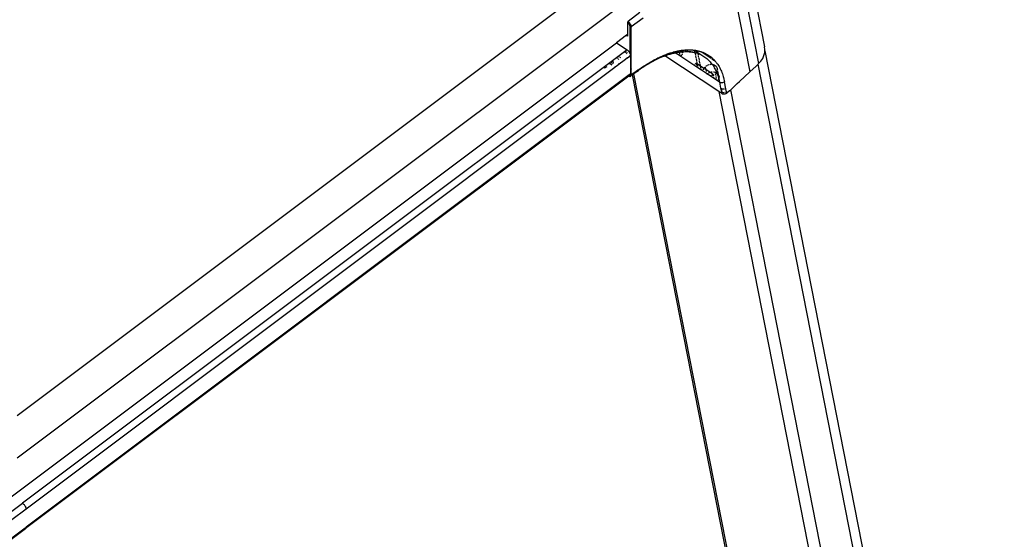
# Model space of a CAD drawing. Extents: x -7592 to 8035, y -5369 to 5428.
# Drawn here: x -3171 to -2761, y 2914 to 3131 of the extents above; entities that cross this region are included whole.
import ezdxf

# ---------------------------------------------------------------- set-up
doc = ezdxf.new("R2010")
doc.units = 0
doc.layers.get('0').update_dxf_attribs({"linetype": 'CONTINUOUS'})

msp = doc.modelspace()

# ---------------------------------------------------------------- linework, layer by layer
for p, q in [((-3172, 2965.81), (-2760.51, 3274.57)), ((-2871.16, 3173.87), (-2860.51, 3119.6)), ((-2878.29, 3168.51), (-2866.62, 3109.04)), ((-2874.47, 3171.38), (-2862.92, 3112.53)), ((-3172, 2948.13), (-2900.54, 3151.82)), ((-2912.38, 3133.91), (-2917.33, 3130.1)), ((-2916.03, 3127.97), (-2911.03, 3131.62)), ((-2917.53, 3129.8), (-2917.54, 3129.74)), ((-2917.54, 3129.74), (-2917.46, 3129.68)), ((-2917.54, 3129.74), (-2917.54, 3124.75)), ((-2917.54, 3129.74), (-2917.46, 3129.71)), ((-2917.51, 3129.86), (-2917.53, 3129.8)), ((-2917.53, 3129.8), (-2917.46, 3129.71)), ((-2917.53, 3129.8), (-2917.46, 3129.68)), ((-2917.48, 3129.93), (-2917.51, 3129.86)), ((-2917.51, 3129.86), (-2917.46, 3129.71)), ((-2917.43, 3129.99), (-2917.48, 3129.93)), ((-2917.48, 3129.93), (-2917.26, 3129.99)), ((-2917.46, 3129.71), (-2917.36, 3129.63)), ((-2917.46, 3129.71), (-2917.39, 3129.61)), ((-2917.46, 3129.71), (-2917.46, 3129.68)), ((-2917.46, 3129.68), (-2917.39, 3129.61)), ((-2917.39, 3130.05), (-2917.43, 3129.99)), ((-2917.43, 3129.99), (-2917.26, 3129.99)), ((-2917.33, 3130.1), (-2917.39, 3130.05)), ((-2917.26, 3129.99), (-2917.39, 3130.05)), ((-2917.25, 3130.03), (-2917.39, 3130.05)), ((-2917.36, 3129.63), (-2917.39, 3129.61)), ((-2917.39, 3129.61), (-2917.32, 3129.55)), ((-2917.36, 3129.63), (-2917.32, 3129.55)), ((-2917.32, 3129.55), (-2917.36, 3129.63)), ((-2917.36, 3129.63), (-2917.25, 3129.48)), ((-2917.25, 3130.03), (-2917.33, 3130.1)), ((-2917.32, 3129.55), (-2917.25, 3129.48)), ((-2917.32, 3129.55), (-2917.24, 3129.51)), ((-2917.25, 3130.03), (-2917.26, 3129.99)), ((-2917.16, 3129.96), (-2917.26, 3129.99)), ((-2917.16, 3129.96), (-2917.26, 3129.99)), ((-2917.16, 3129.96), (-2917.25, 3130.03)), ((-2917.24, 3129.51), (-2917.25, 3129.48)), ((-2917.25, 3129.48), (-2917.22, 3129.44)), ((-2917.24, 3129.51), (-2917.22, 3129.44)), ((-2917.22, 3129.44), (-2917.24, 3129.51)), ((-2917.22, 3129.44), (-2917.18, 3129.41)), ((-2917.22, 3129.44), (-2917.13, 3129.38)), ((-2917.18, 3129.41), (-2917.13, 3129.38)), ((-2917.13, 3129.38), (-2917.18, 3129.41)), ((-2917.15, 3129.89), (-2917.16, 3129.96)), ((-2917.16, 3129.96), (-2917.15, 3129.89)), ((-2917.07, 3129.88), (-2917.15, 3129.89)), ((-2917.07, 3129.88), (-2917.15, 3129.89)), ((-2917.13, 3129.38), (-2917.12, 3129.33)), ((-2917.12, 3129.33), (-2917.13, 3129.38)), ((-2917.13, 3129.38), (-2917.05, 3129.25)), ((-2917.12, 3129.33), (-2917.05, 3129.25)), ((-2916.99, 3129.79), (-2917.07, 3129.88)), ((-2917.01, 3129.76), (-2917.07, 3129.88)), ((-2917.07, 3129.88), (-2917.01, 3129.76)), ((-2917.05, 3129.25), (-2917.02, 3129.21)), ((-2917.05, 3129.25), (-2917.01, 3129.25)), ((-2917.05, 3129.25), (-2917.01, 3129.25)), ((-2917.01, 3129.25), (-2917.02, 3129.21)), ((-2917.01, 3129.25), (-2917.02, 3129.21)), ((-2917.02, 3129.21), (-2916.99, 3129.17)), ((-2916.99, 3129.79), (-2917.01, 3129.76)), ((-2916.91, 3129.71), (-2917.01, 3129.76)), ((-2916.99, 3129.17), (-2917.01, 3129.25)), ((-2917.01, 3129.25), (-2916.93, 3129.09)), ((-2916.91, 3129.71), (-2916.99, 3129.79)), ((-2916.88, 3129.61), (-2916.99, 3129.79)), ((-2916.99, 3129.17), (-2916.93, 3129.09)), ((-2916.93, 3129.09), (-2916.87, 3129.01)), ((-2916.93, 3129.09), (-2916.89, 3129.09)), ((-2916.89, 3129.09), (-2916.93, 3129.09)), ((-2916.88, 3129.61), (-2916.91, 3129.71)), ((-2916.91, 3129.71), (-2916.88, 3129.61)), ((-2916.89, 3129.09), (-2916.87, 3129.01)), ((-2916.87, 3129.01), (-2916.89, 3129.09)), ((-2916.89, 3129.09), (-2916.82, 3128.92)), ((-2916.83, 3129.62), (-2916.88, 3129.61)), ((-2916.83, 3129.62), (-2916.88, 3129.61)), ((-2916.75, 3129.52), (-2916.88, 3129.61)), ((-2916.87, 3129.01), (-2916.82, 3128.92)), ((-2916.75, 3129.52), (-2916.83, 3129.62)), ((-2916.82, 3128.92), (-2916.77, 3128.83)), ((-2916.82, 3128.92), (-2916.78, 3128.92)), ((-2916.78, 3128.92), (-2916.82, 3128.92)), ((-2916.82, 3128.92), (-2916.72, 3128.85)), ((-2916.59, 3128.9), (-2916.78, 3128.92)), ((-2916.72, 3128.85), (-2916.78, 3128.92)), ((-2916.66, 3128.87), (-2916.78, 3128.92)), ((-2916.77, 3128.83), (-2916.72, 3128.85)), ((-2916.74, 3128.79), (-2916.77, 3128.83)), ((-2916.75, 3129.46), (-2916.75, 3129.52)), ((-2916.75, 3129.52), (-2916.75, 3129.46)), ((-2916.67, 3129.43), (-2916.75, 3129.46)), ((-2916.67, 3129.43), (-2916.75, 3129.46)), ((-2916.74, 3128.79), (-2916.72, 3128.85)), ((-2916.72, 3128.75), (-2916.74, 3128.79)), ((-2916.74, 3128.79), (-2916.69, 3128.75)), ((-2916.72, 3128.85), (-2916.66, 3128.87)), ((-2916.72, 3128.85), (-2916.69, 3128.75)), ((-2916.69, 3128.7), (-2916.72, 3128.75)), ((-2916.69, 3128.75), (-2916.72, 3128.75)), ((-2916.59, 3128.9), (-2916.69, 3128.75)), ((-2916.66, 3128.87), (-2916.69, 3128.75)), ((-2916.69, 3128.75), (-2916.69, 3128.7)), ((-2916.69, 3128.7), (-2916.69, 3128.75)), ((-2916.67, 3128.66), (-2916.69, 3128.7)), ((-2916.69, 3128.7), (-2916.64, 3128.65)), ((-2916.69, 3128.7), (-2916.64, 3128.65)), ((-2916.6, 3129.33), (-2916.67, 3129.43)), ((-2916.67, 3129.43), (-2916.61, 3129.27)), ((-2916.65, 3128.61), (-2916.67, 3128.66)), ((-2916.64, 3128.65), (-2916.67, 3128.66)), ((-2916.66, 3128.87), (-2916.59, 3128.9)), ((-2916.64, 3128.65), (-2916.65, 3128.61)), ((-2916.65, 3128.61), (-2916.64, 3128.65)), ((-2916.63, 3128.57), (-2916.65, 3128.61)), ((-2916.64, 3128.65), (-2916.63, 3128.57)), ((-2916.61, 3128.52), (-2916.63, 3128.57)), ((-2916.63, 3128.57), (-2916.57, 3128.5)), ((-2916.61, 3129.27), (-2916.6, 3129.33)), ((-2916.6, 3129.33), (-2916.61, 3129.27)), ((-2916.53, 3129.23), (-2916.61, 3129.27)), ((-2916.53, 3129.23), (-2916.61, 3129.27)), ((-2916.59, 3128.48), (-2916.61, 3128.52)), ((-2916.61, 3128.52), (-2916.57, 3128.5)), ((-2916.57, 3128.5), (-2916.61, 3128.52)), ((-2916.59, 3128.9), (-2916.49, 3129.08)), ((-2916.59, 3128.9), (-2916.52, 3128.94)), ((-2916.59, 3128.9), (-2916.38, 3128.89)), ((-2916.59, 3128.48), (-2916.57, 3128.5)), ((-2916.58, 3128.44), (-2916.59, 3128.48)), ((-2916.57, 3128.5), (-2916.58, 3128.44)), ((-2916.58, 3128.44), (-2916.57, 3128.5)), ((-2916.56, 3128.39), (-2916.58, 3128.44)), ((-2916.57, 3128.5), (-2916.56, 3128.39)), ((-2916.55, 3128.35), (-2916.56, 3128.39)), ((-2916.56, 3128.39), (-2916.52, 3128.35)), ((-2916.56, 3128.39), (-2916.52, 3128.35)), ((-2916.53, 3128.3), (-2916.55, 3128.35)), ((-2916.52, 3128.35), (-2916.55, 3128.35)), ((-2916.46, 3129.12), (-2916.53, 3129.23)), ((-2916.53, 3129.23), (-2916.49, 3129.08)), ((-2916.52, 3128.35), (-2916.53, 3128.3)), ((-2916.53, 3128.3), (-2916.52, 3128.35)), ((-2916.51, 3128.22), (-2916.53, 3128.3)), ((-2916.52, 3128.94), (-2916.49, 3129.08)), ((-2916.52, 3128.94), (-2916.46, 3128.98)), ((-2916.52, 3128.94), (-2916.38, 3128.89)), ((-2916.52, 3128.35), (-2916.51, 3128.22)), ((-2916.49, 3128.17), (-2916.51, 3128.22)), ((-2916.51, 3128.22), (-2916.47, 3128.21)), ((-2916.47, 3128.21), (-2916.51, 3128.22)), ((-2916.49, 3129.08), (-2916.46, 3129.12)), ((-2916.46, 3129.12), (-2916.49, 3129.08)), ((-2916.4, 3129.02), (-2916.49, 3129.08)), ((-2916.46, 3128.98), (-2916.49, 3129.08)), ((-2916.47, 3128.21), (-2916.49, 3128.17)), ((-2916.49, 3128.17), (-2916.47, 3128.21)), ((-2916.49, 3128.13), (-2916.47, 3128.21)), ((-2916.49, 3128.13), (-2916.49, 3128.17)), ((-2916.48, 3128.09), (-2916.49, 3128.13)), ((-2916.47, 3128.21), (-2916.48, 3128.09)), ((-2916.47, 3128.05), (-2916.48, 3128.09)), ((-2916.48, 3128.09), (-2916.43, 3128.03)), ((-2916.48, 3128.09), (-2916.43, 3128.03)), ((-2916.46, 3127.97), (-2916.47, 3128.05)), ((-2916.43, 3128.03), (-2916.47, 3128.05)), ((-2916.46, 3128.98), (-2916.46, 3129.12)), ((-2916.46, 3128.98), (-2916.4, 3129.02)), ((-2916.38, 3128.89), (-2916.46, 3128.98)), ((-2916.35, 3128.93), (-2916.46, 3128.98)), ((-2916.43, 3128.03), (-2916.46, 3127.97)), ((-2916.46, 3127.97), (-2916.43, 3128.03)), ((-2916.45, 3127.93), (-2916.46, 3127.97)), ((-2916.43, 3128.03), (-2916.45, 3127.93)), ((-2916.45, 3127.89), (-2916.45, 3127.93)), ((-2916.45, 3127.93), (-2916.41, 3127.87)), ((-2916.45, 3127.85), (-2916.45, 3127.89)), ((-2916.45, 3127.89), (-2916.41, 3127.87)), ((-2916.41, 3127.87), (-2916.45, 3127.89)), ((-2916.45, 3127.85), (-2916.41, 3127.87)), ((-2916.45, 3127.82), (-2916.45, 3127.85)), ((-2916.45, 3127.85), (-2916.41, 3127.8)), ((-2916.45, 3127.82), (-2916.41, 3127.8)), ((-2916.45, 3125.57), (-2916.45, 3127.82)), ((-2916.41, 3127.8), (-2916.41, 3127.87)), ((-2916.41, 3127.8), (-2916.41, 3127.87)), ((-2916.37, 3127.78), (-2916.41, 3127.87)), ((-2916.33, 3127.77), (-2916.41, 3127.87)), ((-2916.28, 3127.76), (-2916.41, 3127.87)), ((-2916.41, 3127.8), (-2916.37, 3127.78)), ((-2916.4, 3129.02), (-2916.35, 3128.93)), ((-2916.35, 3128.93), (-2916.38, 3128.89)), ((-2916.3, 3128.83), (-2916.38, 3128.89)), ((-2916.3, 3128.83), (-2916.38, 3128.89)), ((-2916.37, 3127.78), (-2916.33, 3127.77)), ((-2916.35, 3128.93), (-2916.3, 3128.83)), ((-2916.33, 3127.77), (-2916.28, 3127.76)), ((-2916.3, 3128.83), (-2916.32, 3128.78)), ((-2916.3, 3128.83), (-2916.32, 3128.78)), ((-2916.32, 3128.78), (-2916.26, 3128.74)), ((-2916.26, 3128.74), (-2916.32, 3128.78)), ((-2916.28, 3127.76), (-2916.24, 3127.76)), ((-2916.26, 3128.74), (-2916.21, 3128.64)), ((-2916.26, 3128.74), (-2916.24, 3128.61)), ((-2916.24, 3128.61), (-2916.21, 3128.64)), ((-2916.21, 3128.64), (-2916.24, 3128.61)), ((-2916.19, 3128.59), (-2916.24, 3128.61)), ((-2916.19, 3128.59), (-2916.24, 3128.61)), ((-2916.24, 3127.76), (-2916.19, 3127.76)), ((-2916.21, 3128.64), (-2916.19, 3128.59)), ((-2916.19, 3128.59), (-2916.17, 3128.54)), ((-2916.18, 3128.44), (-2916.19, 3128.59)), ((-2916.19, 3127.76), (-2916.06, 3127.89)), ((-2916.19, 3127.76), (-2916.14, 3127.77)), ((-2916.17, 3128.54), (-2916.18, 3128.44)), ((-2916.18, 3128.44), (-2916.15, 3128.49)), ((-2916.15, 3128.49), (-2916.18, 3128.44)), ((-2916.14, 3128.44), (-2916.18, 3128.44)), ((-2916.12, 3128.39), (-2916.18, 3128.44)), ((-2916.14, 3128.44), (-2916.18, 3128.44)), ((-2916.17, 3128.54), (-2916.15, 3128.49)), ((-2916.15, 3128.49), (-2916.14, 3128.44)), ((-2916.14, 3128.44), (-2916.12, 3128.39)), ((-2916.14, 3127.77), (-2916.06, 3127.89)), ((-2916.14, 3127.77), (-2916.1, 3127.79)), ((-2916.13, 3128.27), (-2916.12, 3128.39)), ((-2916.13, 3128.27), (-2916.11, 3128.33)), ((-2916.11, 3128.33), (-2916.13, 3128.27)), ((-2916.09, 3128.28), (-2916.13, 3128.27)), ((-2916.08, 3128.23), (-2916.13, 3128.27)), ((-2916.08, 3128.23), (-2916.13, 3128.27)), ((-2916.12, 3128.39), (-2916.11, 3128.33)), ((-2916.11, 3128.33), (-2916.09, 3128.28)), ((-2916.1, 3127.79), (-2916.06, 3127.89)), ((-2916.1, 3127.79), (-2916.06, 3127.8)), ((-2916.09, 3128.28), (-2916.08, 3128.23)), ((-2916.08, 3128.23), (-2916.07, 3128.18)), ((-2916.08, 3128.07), (-2916.08, 3128.23)), ((-2916.07, 3128.18), (-2916.08, 3128.07)), ((-2916.08, 3128.07), (-2916.06, 3128.13)), ((-2916.06, 3128.13), (-2916.08, 3128.07)), ((-2916.05, 3128.08), (-2916.08, 3128.07)), ((-2916.04, 3128.03), (-2916.08, 3128.07)), ((-2916.07, 3128.18), (-2916.06, 3128.13)), ((-2916.06, 3128.13), (-2916.05, 3128.08)), ((-2916.03, 3127.97), (-2916.06, 3127.89)), ((-2916.06, 3127.89), (-2916.03, 3127.92)), ((-2916.03, 3127.92), (-2916.06, 3127.89)), ((-2916.06, 3127.8), (-2916.06, 3127.89)), ((-2916.06, 3127.8), (-2916.06, 3127.89)), ((-2916.03, 3127.87), (-2916.06, 3127.89)), ((-2916.03, 3127.87), (-2916.06, 3127.8)), ((-2916.06, 3127.8), (-2916.03, 3127.83)), ((-2916.05, 3128.08), (-2916.04, 3128.03)), ((-2916.04, 3128.03), (-2916.03, 3127.97)), ((-2916.03, 3127.97), (-2916.03, 3127.92)), ((-2916.03, 3127.92), (-2916.03, 3127.87)), ((-2916.03, 3127.87), (-2916.03, 3127.83)), ((-2916.03, 3125.89), (-2916.03, 3127.83)), ((-2918.04, 3124.38), (-2922.18, 3121.27)), ((-2917.54, 3124.75), (-2918.04, 3124.38)), ((-2917.96, 3123.99), (-2918.04, 3124.38)), ((-2917.54, 3124.03), (-2918.04, 3124.38)), ((-2917.54, 3124.75), (-2917.54, 3124.03)), ((-2916.46, 3116.68), (-2916.45, 3124.84)), ((-2916.03, 3125.89), (-2916.45, 3125.57)), ((-2916.45, 3125.45), (-2916.45, 3125.57)), ((-2916.03, 3125.17), (-2916.45, 3125.45)), ((-2916.45, 3124.84), (-2916.45, 3125.45)), ((-2916.45, 3124.84), (-2916.03, 3125.17)), ((-2916.04, 3114.19), (-2916.03, 3125.17)), ((-2916.03, 3125.17), (-2916.03, 3125.89)), ((-3462.16, 2716.09), (-2922.18, 3121.27)), ((-2922.18, 3121.27), (-2917.76, 3118.32)), ((-2860.33, 3118.39), (-2860.51, 3119.6)), ((-2917.76, 3118.32), (-3169.79, 2929.21)), ((-2921.67, 3114.68), (-2921.93, 3114.85)), ((-2920.91, 3115.26), (-2921.16, 3115.43)), ((-2920.36, 3114.89), (-2920.63, 3115.08)), ((-2918.95, 3113.95), (-2917.69, 3114.9)), ((-2918.67, 3117.3), (-2918.41, 3117.13)), ((-2918.11, 3117.35), (-2918.37, 3117.53)), ((-2918.14, 3116.95), (-2917.86, 3116.76)), ((-2917.56, 3116.99), (-2917.84, 3117.17)), ((-2917.76, 3118.32), (-2917.53, 3118.15)), ((-2917.69, 3115.15), (-2917.69, 3114.9)), ((-2917.69, 3114.9), (-2917.54, 3115.01)), ((-2917.54, 3115.01), (-2916.46, 3115.82)), ((-2917.54, 3115.01), (-2917.54, 3115.26)), ((-2917.53, 3118.15), (-2917.31, 3117.95)), ((-2917.1, 3117.73), (-2917.31, 3117.95)), ((-2917.1, 3117.73), (-2916.91, 3117.48)), ((-2916.73, 3117.22), (-2916.91, 3117.48)), ((-2916.58, 3116.95), (-2916.73, 3117.22)), ((-2916.46, 3116.68), (-2916.58, 3116.95)), ((-2916.46, 3116.68), (-2916.38, 3116.42)), ((-2916.46, 3115.82), (-2916.46, 3116.07)), ((-2916.46, 3115.82), (-2916.38, 3115.89)), ((-2916.38, 3115.89), (-2916.42, 3116.1)), ((-2916.38, 3116.42), (-2916.32, 3116.17)), ((-2916.38, 3115.89), (-2916.31, 3115.94)), ((-2916.32, 3116.17), (-2916.31, 3115.94)), ((-2916.31, 3115.94), (-2916.31, 3115.53)), ((-2916.04, 3114.19), (-2916.31, 3115.53)), ((-2916.31, 3115.53), (-2916.31, 3111.51)), ((-2905.32, 3114.67), (-2904.87, 3114.89)), ((-2904.87, 3114.89), (-2904.43, 3115.1)), ((-2904.43, 3115.1), (-2903.99, 3115.31)), ((-2903.42, 3115.2), (-2904.3, 3114.81)), ((-2903.99, 3115.31), (-2903.55, 3115.5)), ((-2903.55, 3115.5), (-2903.11, 3115.7)), ((-2902.53, 3115.57), (-2903.42, 3115.2)), ((-2903.11, 3115.7), (-2902.68, 3115.88)), ((-2902.68, 3115.88), (-2902.31, 3116.03)), ((-2902.31, 3115.68), (-2902.53, 3115.57)), ((-2902.31, 3116.03), (-2902.25, 3116.06)), ((-2901.97, 3115.8), (-2902.31, 3116.03)), ((-2902.31, 3115.68), (-2901.97, 3115.8)), ((-2902.25, 3116.06), (-2901.82, 3116.23)), ((-2901.97, 3115.8), (-2901.78, 3115.87)), ((-2879.51, 3100.84), (-2901.97, 3115.8)), ((-2901.82, 3116.23), (-2901.4, 3116.39)), ((-2901.78, 3115.87), (-2901.65, 3115.92)), ((-2901.65, 3115.92), (-2901.45, 3115.99)), ((-2901.45, 3115.99), (-2900.59, 3116.27)), ((-2901.4, 3116.39), (-2901.32, 3116.4)), ((-2901.32, 3116.4), (-2900.98, 3116.55)), ((-2900.98, 3116.55), (-2900.56, 3116.7)), ((-2900.98, 3116.55), (-2900.68, 3116.6)), ((-2900.68, 3116.6), (-2900.05, 3116.78)), ((-2900.59, 3116.27), (-2899.74, 3116.53)), ((-2900.56, 3116.7), (-2900.14, 3116.84)), ((-2900.14, 3116.84), (-2899.73, 3116.97)), ((-2900.05, 3116.78), (-2899.42, 3116.95)), ((-2899.74, 3116.53), (-2898.9, 3116.76)), ((-2899.73, 3116.97), (-2899.32, 3117.1)), ((-2899.42, 3116.95), (-2898.8, 3117.1)), ((-2899.32, 3117.1), (-2898.91, 3117.22)), ((-2898.91, 3117.22), (-2898.51, 3117.34)), ((-2898.9, 3116.76), (-2898.07, 3116.96)), ((-2898.8, 3117.1), (-2898.18, 3117.23)), ((-2898.51, 3117.34), (-2898.19, 3117.43)), ((-2898.19, 3117.43), (-2898.11, 3117.45)), ((-2897.97, 3117.28), (-2898.19, 3117.43)), ((-2898.18, 3117.23), (-2897.97, 3117.28)), ((-2898.11, 3117.45), (-2897.72, 3117.55)), ((-2898.07, 3116.96), (-2897.63, 3117.05)), ((-2897.97, 3117.28), (-2897.58, 3117.35)), ((-2897.72, 3117.11), (-2897.97, 3117.28)), ((-2897.72, 3117.55), (-2897.32, 3117.64)), ((-2897.63, 3117.05), (-2897.7, 3117.1)), ((-2897.63, 3117.05), (-2897.26, 3117.13)), ((-2895.53, 3115.65), (-2897.63, 3117.05)), ((-2897.58, 3117.35), (-2896.97, 3117.45)), ((-2897.32, 3117.64), (-2896.93, 3117.73)), ((-2897.26, 3117.13), (-2896.45, 3117.27)), ((-2896.97, 3117.45), (-2896.42, 3117.53)), ((-2896.93, 3117.73), (-2896.55, 3117.81)), ((-2896.55, 3117.81), (-2896.16, 3117.89)), ((-2896.45, 3117.27), (-2895.86, 3117.35)), ((-2896.16, 3117.89), (-2895.98, 3117.92)), ((-2895.98, 3117.92), (-2895.78, 3117.96)), ((-2895.94, 3117.71), (-2895.98, 3117.92)), ((-2895.86, 3117.35), (-2895.66, 3117.38)), ((-2895.7, 3116.53), (-2895.86, 3117.35)), ((-2895.79, 3117.61), (-2895.21, 3117.66)), ((-2895.78, 3117.96), (-2895.41, 3118.02)), ((-2895.66, 3117.38), (-2894.87, 3117.46)), ((-2895.53, 3115.65), (-2895.65, 3116.26)), ((-2895.39, 3115.56), (-2895.53, 3115.65)), ((-2895.41, 3118.02), (-2895.04, 3118.08)), ((-2895.2, 3115.76), (-2895.39, 3115.56)), ((-2889.89, 3111.89), (-2895.39, 3115.56)), ((-2895.21, 3117.66), (-2894.79, 3117.68)), ((-2895.11, 3115.9), (-2895.2, 3115.76)), ((-2895.04, 3118.08), (-2894.97, 3118.08)), ((-2894.97, 3116.1), (-2895, 3116.06)), ((-2894.97, 3118.08), (-2894.85, 3118.1)), ((-2894.97, 3118.08), (-2894.88, 3117.92)), ((-2894.81, 3116.46), (-2894.97, 3116.1)), ((-2894.88, 3117.92), (-2894.79, 3117.68)), ((-2894.87, 3117.46), (-2894.1, 3117.51)), ((-2894.85, 3118.1), (-2894.67, 3118.13)), ((-2894.79, 3117.68), (-2894.85, 3118.1)), ((-2894.77, 3116.62), (-2894.81, 3116.46)), ((-2894.79, 3117.68), (-2894.64, 3117.7)), ((-2894.72, 3117.39), (-2894.7, 3117.21)), ((-2894.7, 3117.21), (-2894.72, 3116.84)), ((-2894.67, 3118.13), (-2894.3, 3118.17)), ((-2894.64, 3117.7), (-2894.15, 3117.72)), ((-2894.3, 3118.17), (-2893.94, 3118.21)), ((-2894.1, 3117.51), (-2893.35, 3117.54)), ((-2893.94, 3118.21), (-2893.58, 3118.24)), ((-2893.63, 3117.72), (-2893.51, 3117.72)), ((-2893.58, 3118.24), (-2893.23, 3118.26)), ((-2893.51, 3117.72), (-2893.06, 3117.71)), ((-2893.35, 3117.54), (-2892.6, 3117.53)), ((-2893.23, 3118.26), (-2892.88, 3118.28)), ((-2892.88, 3118.28), (-2892.53, 3118.29)), ((-2892.86, 3117.7), (-2892.41, 3117.68)), ((-2892.6, 3117.53), (-2891.88, 3117.49)), ((-2892.53, 3118.29), (-2892.19, 3118.3)), ((-2892.41, 3117.68), (-2891.88, 3117.63)), ((-2892.19, 3118.3), (-2891.85, 3118.3)), ((-2891.88, 3117.63), (-2891.35, 3117.57)), ((-2891.88, 3117.49), (-2891.16, 3117.43)), ((-2891.85, 3118.3), (-2891.51, 3118.29)), ((-2891.51, 3118.29), (-2891.18, 3118.28)), ((-2891.35, 3117.57), (-2890.93, 3117.5)), ((-2891.18, 3118.28), (-2890.85, 3118.27)), ((-2891.16, 3117.43), (-2890.46, 3117.33)), ((-2890.85, 3118.27), (-2890.53, 3118.24)), ((-2890.75, 3117.47), (-2890.32, 3117.39)), ((-2890.53, 3118.24), (-2890.21, 3118.21)), ((-2890.46, 3117.33), (-2889.78, 3117.21)), ((-2890.32, 3117.39), (-2889.82, 3117.28)), ((-2890.21, 3118.21), (-2889.89, 3118.18)), ((-2889.89, 3118.18), (-2889.68, 3118.15)), ((-2889.82, 3117.28), (-2889.49, 3117.2)), ((-2889.78, 3117.21), (-2889.48, 3117.14)), ((-2889.68, 3118.15), (-2889.63, 3117.87)), ((-2889.68, 3118.15), (-2889.64, 3118.15)), ((-2889.64, 3118.15), (-2889.58, 3118.14)), ((-2889.6, 3117.75), (-2889.49, 3117.2)), ((-2889.58, 3118.14), (-2889.27, 3118.1)), ((-2889.58, 3118.14), (-2888.86, 3117.63)), ((-2889.49, 3117.2), (-2889.33, 3117.15)), ((-2889.49, 3117.2), (-2889.48, 3117.14)), ((-2889.48, 3117.14), (-2889.44, 3116.91)), ((-2889.48, 3117.14), (-2889.11, 3117.05)), ((-2889.4, 3116.69), (-2889.27, 3116.04)), ((-2889.33, 3117.15), (-2889.11, 3117.05)), ((-2889.27, 3118.1), (-2888.96, 3118.04)), ((-2889.21, 3115.77), (-2889.06, 3114.98)), ((-2889.11, 3117.05), (-2888.84, 3117.01)), ((-2888.96, 3118.04), (-2888.66, 3117.99)), ((-2888.84, 3117.01), (-2888.45, 3116.87)), ((-2888.8, 3117.59), (-2888.22, 3117.2)), ((-2888.66, 3117.99), (-2888.36, 3117.93)), ((-2888.45, 3116.87), (-2888.37, 3116.85)), ((-2888.37, 3116.85), (-2888.27, 3116.81)), ((-2888.25, 3117.34), (-2888.36, 3117.93)), ((-2888.36, 3117.93), (-2888.07, 3117.86)), ((-2888.27, 3116.81), (-2888.13, 3116.77)), ((-2888.22, 3117.2), (-2888.24, 3117.31)), ((-2888.16, 3116.9), (-2888.22, 3117.2)), ((-2888.22, 3117.2), (-2886.57, 3116.04)), ((-2887.97, 3115.94), (-2888.13, 3116.77)), ((-2888.13, 3116.77), (-2887.91, 3116.67)), ((-2888.07, 3117.86), (-2887.78, 3117.79)), ((-2887.8, 3115.07), (-2887.93, 3115.71)), ((-2887.91, 3116.67), (-2887.82, 3116.66)), ((-2887.82, 3116.66), (-2887.45, 3116.48)), ((-2887.78, 3117.79), (-2887.5, 3117.71)), ((-2887.5, 3117.71), (-2887.22, 3117.63)), ((-2887.45, 3116.48), (-2887.01, 3116.27)), ((-2887.22, 3117.63), (-2886.94, 3117.54)), ((-2887.01, 3116.27), (-2886.57, 3116.04)), ((-2886.94, 3117.54), (-2886.82, 3117.5)), ((-2886.82, 3117.5), (-2886.69, 3117.41)), ((-2886.82, 3117.5), (-2886.66, 3117.45)), ((-2886.66, 3117.45), (-2886.39, 3117.35)), ((-2886.57, 3116.04), (-2886.15, 3115.8)), ((-2886.49, 3117.28), (-2882.73, 3114.77)), ((-2886.39, 3117.35), (-2886.13, 3117.25)), ((-2886.15, 3115.8), (-2885.74, 3115.54)), ((-2886.13, 3117.25), (-2885.87, 3117.14)), ((-2885.87, 3117.14), (-2885.61, 3117.03)), ((-2885.74, 3115.54), (-2885.33, 3115.27)), ((-2885.61, 3117.03), (-2885.35, 3116.91)), ((-2885.35, 3116.91), (-2885.1, 3116.79)), ((-2885.33, 3115.27), (-2884.94, 3114.98)), ((-2885.1, 3116.79), (-2884.86, 3116.67)), ((-2884.94, 3114.98), (-2884.56, 3114.68)), ((-2884.86, 3116.67), (-2884.61, 3116.54)), ((-2884.61, 3116.54), (-2884.38, 3116.4)), ((-2884.38, 3116.4), (-2884.14, 3116.26)), ((-2884.14, 3116.26), (-2883.91, 3116.12)), ((-2883.91, 3116.12), (-2883.68, 3115.97)), ((-2883.68, 3115.97), (-2883.46, 3115.82)), ((-2883.46, 3115.82), (-2883.24, 3115.66)), ((-2883.24, 3115.66), (-2883.03, 3115.5)), ((-2883.03, 3115.5), (-2882.82, 3115.34)), ((-2882.82, 3115.34), (-2882.61, 3115.17)), ((-2882.61, 3115.17), (-2882.4, 3115)), ((-2882.4, 3115), (-2882.2, 3114.82)), ((-2861.21, 3114.71), (-2860.68, 3115.91)), ((-2860.68, 3115.91), (-2860.38, 3117.15)), ((-2860.38, 3117.15), (-2860.35, 3117.89)), ((-2860.35, 3117.89), (-2860.33, 3118.39)), ((-2860.35, 3117.89), (-2790.74, 2763.09)), ((-3168.25, 2926.89), (-2922.79, 3111.07)), ((-2927.24, 3110.87), (-2927.01, 3110.71)), ((-2927.01, 3110.71), (-2926.08, 3111.37)), ((-2927.01, 3110.71), (-2927.01, 3111.04)), ((-2924.75, 3112.37), (-2925, 3112.55)), ((-2924.96, 3112.58), (-2924.7, 3112.41)), ((-2924.65, 3112.45), (-2924.91, 3112.62)), ((-2924.2, 3112.01), (-2924.47, 3112.19)), ((-2924.43, 3112.23), (-2924.15, 3112.05)), ((-2924.1, 3112.08), (-2924.38, 3112.27)), ((-2924.35, 3113.04), (-2924.09, 3112.87)), ((-2923.8, 3113.08), (-2924.06, 3113.26)), ((-2923.82, 3112.69), (-2923.54, 3112.5)), ((-2923.73, 3113.5), (-2923.73, 3113.14)), ((-2923.25, 3112.72), (-2923.53, 3112.9)), ((-2922.79, 3111.07), (-2922.96, 3111.19)), ((-2922.92, 3111.22), (-2922.74, 3111.11)), ((-2922.69, 3111.14), (-2922.87, 3111.26)), ((-2922.79, 3111.07), (-2922.74, 3111.11)), ((-2922.74, 3111.11), (-2922.69, 3111.14)), ((-2922.69, 3111.14), (-2922.13, 3111.56)), ((-2922.31, 3111.68), (-2922.13, 3111.56)), ((-2922.13, 3111.56), (-2921.85, 3111.78)), ((-2921.85, 3111.78), (-2922.02, 3111.9)), ((-2921.85, 3111.78), (-2920.97, 3112.44)), ((-2921.13, 3114.31), (-2921.4, 3114.5)), ((-2920.97, 3112.44), (-2918.95, 3113.95)), ((-2920.97, 3112.44), (-2920.97, 3112.68)), ((-2918.95, 3113.95), (-2919.12, 3114.07)), ((-2916.31, 3111.51), (-2916.14, 3110.68)), ((-2916.31, 3111.51), (-2916.31, 3110.79)), ((-2916.31, 3110.79), (-2916.14, 3110.68)), ((-2916.31, 3110.79), (-2916.31, 3108.3)), ((-2916.05, 3110.62), (-2916.04, 3114.19)), ((-2912.28, 3110.5), (-2911.8, 3110.83)), ((-2911.19, 3110.92), (-2912.08, 3110.32)), ((-2911.8, 3110.83), (-2911.33, 3111.15)), ((-2911.33, 3111.15), (-2910.85, 3111.46)), ((-2910.36, 3111.47), (-2911.19, 3110.92)), ((-2910.85, 3111.46), (-2910.38, 3111.77)), ((-2910.38, 3111.77), (-2909.91, 3112.07)), ((-2909.52, 3111.99), (-2910.36, 3111.47)), ((-2909.91, 3112.07), (-2909.44, 3112.36)), ((-2908.68, 3112.49), (-2909.52, 3111.99)), ((-2909.44, 3112.36), (-2908.98, 3112.65)), ((-2908.98, 3112.65), (-2908.51, 3112.93)), ((-2907.81, 3113), (-2908.68, 3112.49)), ((-2908.51, 3112.93), (-2908.05, 3113.2)), ((-2908.05, 3113.2), (-2907.59, 3113.46)), ((-2906.94, 3113.48), (-2907.81, 3113)), ((-2907.59, 3113.46), (-2907.13, 3113.72)), ((-2907.13, 3113.72), (-2906.67, 3113.96)), ((-2906.07, 3113.94), (-2906.94, 3113.48)), ((-2906.67, 3113.96), (-2906.22, 3114.21)), ((-2906.22, 3114.21), (-2905.77, 3114.44)), ((-2905.18, 3114.39), (-2906.07, 3113.94)), ((-2905.77, 3114.44), (-2905.32, 3114.67)), ((-2904.3, 3114.81), (-2905.18, 3114.39)), ((-2889.59, 3112.17), (-2889.89, 3111.89)), ((-2888.64, 3111.06), (-2889.89, 3111.89)), ((-2888.97, 3112.75), (-2889.41, 3112.33)), ((-2889, 3114.67), (-2888.82, 3113.75)), ((-2888.97, 3112.75), (-2888.81, 3111.93)), ((-2888.57, 3112.49), (-2888.97, 3112.75)), ((-2888.75, 3113.41), (-2888.64, 3112.86)), ((-2888.74, 3111.6), (-2888.64, 3111.06)), ((-2888.24, 3110.79), (-2888.64, 3111.06)), ((-2888.57, 3112.49), (-2888.41, 3111.67)), ((-2887.1, 3111.51), (-2888.57, 3112.49)), ((-2888.34, 3111.33), (-2888.24, 3110.79)), ((-2886.77, 3109.81), (-2888.24, 3110.79)), ((-2887.59, 3114.01), (-2887.74, 3114.79)), ((-2887.35, 3112.79), (-2887.53, 3113.69)), ((-2887.18, 3111.89), (-2887.28, 3112.43)), ((-2886.94, 3110.69), (-2887.1, 3111.51)), ((-2885.69, 3110.55), (-2887.1, 3111.51)), ((-2885.52, 3110.81), (-2885.46, 3110.89)), ((-2885.46, 3110.89), (-2885.27, 3111.09)), ((-2885.13, 3111), (-2885.03, 3110.48)), ((-2884.83, 3111.48), (-2885.07, 3111.29)), ((-2884.51, 3111.68), (-2884.83, 3111.48)), ((-2884.56, 3114.68), (-2884.19, 3114.36)), ((-2884.01, 3111.91), (-2884.24, 3111.81)), ((-2884.19, 3114.36), (-2883.82, 3114.02)), ((-2883.6, 3112.03), (-2884.01, 3111.91)), ((-2883.82, 3114.02), (-2883.48, 3113.67)), ((-2883.48, 3113.67), (-2883.14, 3113.31)), ((-2883.1, 3112.12), (-2883.27, 3112.09)), ((-2883.14, 3113.31), (-2882.82, 3112.93)), ((-2882.63, 3112.13), (-2883.1, 3112.12)), ((-2882.82, 3112.93), (-2882.5, 3112.53)), ((-2882.54, 3112.13), (-2882.63, 3112.13)), ((-2882.5, 3112.53), (-2882.2, 3112.12)), ((-2882.44, 3114.58), (-2881.33, 3113.84)), ((-2882.2, 3114.82), (-2882.01, 3114.64)), ((-2882.2, 3112.12), (-2882.17, 3112.1)), ((-2881.73, 3112), (-2882.17, 3112.1)), ((-2882.17, 3112.1), (-2881.92, 3111.71)), ((-2882.01, 3114.64), (-2881.82, 3114.45)), ((-2881.92, 3111.71), (-2881.64, 3111.28)), ((-2881.82, 3114.45), (-2881.63, 3114.27)), ((-2881.67, 3111.97), (-2881.73, 3112)), ((-2881.64, 3111.28), (-2881.38, 3110.84)), ((-2881.63, 3114.27), (-2881.44, 3114.08)), ((-2881.33, 3111.84), (-2881.57, 3111.94)), ((-2881.44, 3114.08), (-2881.35, 3113.98)), ((-2881.38, 3110.84), (-2881.13, 3110.38)), ((-2881.35, 3113.98), (-2881.33, 3113.84)), ((-2881.35, 3113.98), (-2881.26, 3113.88)), ((-2881.33, 3113.84), (-2881.12, 3113.73)), ((-2880.96, 3111.64), (-2881.33, 3111.84)), ((-2881.26, 3113.88), (-2881.12, 3113.73)), ((-2881.12, 3113.73), (-2881.09, 3113.68)), ((-2881.09, 3113.68), (-2880.91, 3113.48)), ((-2880.64, 3111.39), (-2880.96, 3111.64)), ((-2880.91, 3113.48), (-2880.74, 3113.28)), ((-2880.74, 3113.28), (-2880.58, 3113.07)), ((-2880.38, 3111.1), (-2880.64, 3111.39)), ((-2880.58, 3113.07), (-2880.42, 3112.86)), ((-2880.42, 3112.86), (-2880.26, 3112.64)), ((-2880.19, 3110.77), (-2880.38, 3111.1)), ((-2880.26, 3112.64), (-2880.1, 3112.42)), ((-2880.06, 3110.42), (-2880.19, 3110.77)), ((-2880.1, 3112.42), (-2879.95, 3112.2)), ((-2879.95, 3112.2), (-2879.66, 3111.75)), ((-2879.66, 3111.75), (-2879.38, 3111.29)), ((-2879.38, 3111.29), (-2879.12, 3110.81)), ((-2879.12, 3110.81), (-2878.87, 3110.33)), ((-2866.62, 3109.04), (-2863.97, 3111.54)), ((-2863.97, 3111.54), (-2863.11, 3112.31)), ((-2863.97, 3111.54), (-2863.97, 3111.51)), ((-2863.11, 3112.31), (-2862.92, 3112.53)), ((-2793.2, 2756), (-2863.11, 3112.31)), ((-2862.92, 3112.53), (-2862.14, 3113.35)), ((-2862.14, 3113.35), (-2862.07, 3113.46)), ((-2862.07, 3113.46), (-2861.97, 3113.57)), ((-2861.97, 3113.57), (-2861.21, 3114.71)), ((-2917.01, 3107.36), (-3168.42, 2918.71)), ((-2917.4, 3107.48), (-3168.25, 2919.25)), ((-2917.35, 3107.51), (-2917.4, 3107.48)), ((-2917.35, 3107.49), (-2917.4, 3107.48)), ((-2917.23, 3107.61), (-2917.35, 3107.51)), ((-2917.35, 3107.51), (-2917.35, 3107.49)), ((-2917.26, 3107.46), (-2917.35, 3107.51)), ((-2917.31, 3107.42), (-2917.35, 3107.49)), ((-2917.35, 3107.49), (-2917.28, 3107.44)), ((-2917.26, 3107.46), (-2917.35, 3107.49)), ((-2917.34, 3107.46), (-2917.28, 3107.44)), ((-2917.33, 3107.44), (-2917.28, 3107.44)), ((-2917.32, 3107.43), (-2917.28, 3107.44)), ((-2917.31, 3107.42), (-2917.28, 3107.44)), ((-2917.29, 3107.41), (-2917.28, 3107.44)), ((-2917.28, 3107.44), (-2917.26, 3107.46)), ((-2917.28, 3107.44), (-2917.27, 3107.41)), ((-2917.22, 3107.41), (-2917.28, 3107.44)), ((-2917.27, 3107.41), (-2917.22, 3107.41)), ((-2917.13, 3107.36), (-2917.26, 3107.46)), ((-2917.18, 3107.42), (-2917.26, 3107.46)), ((-2917.25, 3107.41), (-2917.1, 3107.38)), ((-2916.47, 3108.17), (-2917.23, 3107.61)), ((-2917.1, 3107.57), (-2917.23, 3107.61)), ((-2917.22, 3107.41), (-2917.2, 3107.42)), ((-2917.22, 3107.41), (-2917.19, 3107.4)), ((-2917.22, 3107.41), (-2917.1, 3107.38)), ((-2917.2, 3107.42), (-2917.1, 3107.38)), ((-2917.19, 3107.4), (-2917.13, 3107.36)), ((-2917.18, 3107.42), (-2917.09, 3107.38)), ((-2917.13, 3107.36), (-2917.18, 3107.42)), ((-2917.15, 3107.42), (-2917.1, 3107.38)), ((-2917.13, 3107.36), (-2917.1, 3107.38)), ((-2917.09, 3107.38), (-2917.13, 3107.36)), ((-2916.91, 3107.56), (-2917.1, 3107.57)), ((-2917.1, 3107.38), (-2917.01, 3107.36)), ((-2917.04, 3107.37), (-2917.1, 3107.38)), ((-2917.09, 3107.38), (-2917.01, 3107.36)), ((-2917.09, 3107.38), (-2916.99, 3107.31)), ((-2916.73, 3107.59), (-2917.01, 3107.36)), ((-2917.01, 3107.36), (-2916.99, 3107.31)), ((-2916.99, 3107.31), (-2917.01, 3107.36)), ((-2916.89, 3107.3), (-2917.01, 3107.36)), ((-2916.99, 3107.31), (-2916.94, 3107.34)), ((-2916.92, 3107.29), (-2916.99, 3107.31)), ((-2916.95, 3107.34), (-2916.92, 3107.29)), ((-2916.94, 3107.34), (-2916.86, 3107.33)), ((-2916.94, 3107.34), (-2916.92, 3107.29)), ((-2916.89, 3107.3), (-2916.94, 3107.34)), ((-2916.81, 3107.3), (-2916.94, 3107.34)), ((-2916.86, 3107.33), (-2916.92, 3107.29)), ((-2916.92, 3107.29), (-2916.86, 3107.3)), ((-2916.86, 3107.3), (-2916.92, 3107.29)), ((-2916.76, 3107.27), (-2916.92, 3107.29)), ((-2916.73, 3107.59), (-2916.91, 3107.56)), ((-2916.86, 3107.33), (-2916.79, 3107.34)), ((-2916.81, 3107.3), (-2916.86, 3107.33)), ((-2916.81, 3107.3), (-2916.86, 3107.33)), ((-2916.86, 3107.3), (-2916.81, 3107.3)), ((-2916.79, 3107.34), (-2916.81, 3107.3)), ((-2916.76, 3107.27), (-2916.81, 3107.3)), ((-2916.79, 3107.34), (-2916.73, 3107.35)), ((-2916.79, 3107.34), (-2916.73, 3107.31)), ((-2916.73, 3107.31), (-2916.76, 3107.27)), ((-2916.76, 3107.27), (-2916.74, 3107.23)), ((-2916.76, 3107.27), (-2916.74, 3107.23)), ((-2916.74, 3107.23), (-2916.67, 3107.24)), ((-2916.67, 3107.24), (-2916.74, 3107.23)), ((-2916.58, 3107.66), (-2916.73, 3107.59)), ((-2916.73, 3107.35), (-2916.67, 3107.37)), ((-2916.73, 3107.31), (-2916.73, 3107.35)), ((-2916.66, 3107.33), (-2916.73, 3107.35)), ((-2916.66, 3107.33), (-2916.73, 3107.31)), ((-2916.67, 3107.37), (-2916.62, 3107.41)), ((-2916.66, 3107.33), (-2916.67, 3107.37)), ((-2916.6, 3107.37), (-2916.67, 3107.37)), ((-2916.67, 3107.24), (-2916.63, 3107.21)), ((-2916.67, 3107.24), (-2916.63, 3107.21)), ((-2916.6, 3107.37), (-2916.66, 3107.33)), ((-2916.63, 3107.21), (-2916.58, 3107.23)), ((-2916.58, 3107.23), (-2916.63, 3107.21)), ((-2916.62, 3107.41), (-2916.58, 3107.45)), ((-2916.54, 3107.42), (-2916.62, 3107.41)), ((-2916.6, 3107.37), (-2916.62, 3107.41)), ((-2916.54, 3107.42), (-2916.6, 3107.37)), ((-2916.48, 3107.7), (-2916.58, 3107.66)), ((-2916.58, 3107.45), (-2916.54, 3107.5)), ((-2916.58, 3107.45), (-2916.54, 3107.42)), ((-2916.54, 3107.42), (-2916.58, 3107.45)), ((-2916.58, 3107.23), (-2916.53, 3107.21)), ((-2916.58, 3107.23), (-2916.53, 3107.21)), ((-2916.54, 3107.5), (-2916.51, 3107.56)), ((-2916.48, 3107.53), (-2916.54, 3107.5)), ((-2916.54, 3107.5), (-2916.48, 3107.53)), ((-2916.54, 3107.5), (-2916.54, 3107.42)), ((-2916.53, 3107.21), (-2916.49, 3107.23)), ((-2916.49, 3107.23), (-2916.53, 3107.21)), ((-2916.51, 3107.56), (-2916.49, 3107.62)), ((-2916.51, 3107.56), (-2916.48, 3107.53)), ((-2916.48, 3107.53), (-2916.51, 3107.56)), ((-2916.49, 3107.62), (-2916.48, 3107.7)), ((-2916.44, 3107.67), (-2916.49, 3107.62)), ((-2916.49, 3107.62), (-2916.44, 3107.67)), ((-2916.49, 3107.62), (-2916.48, 3107.53)), ((-2916.49, 3107.23), (-2916.44, 3107.22)), ((-2916.49, 3107.23), (-2916.44, 3107.22)), ((-2916.48, 3107.7), (-2916.46, 3107.76)), ((-2916.44, 3107.76), (-2916.48, 3107.7)), ((-2916.44, 3107.67), (-2916.48, 3107.7)), ((-2916.31, 3108.3), (-2916.47, 3108.17)), ((-2916.47, 3107.94), (-2916.47, 3108.17)), ((-2916.47, 3107.94), (-2916.34, 3108.03)), ((-2916.46, 3107.76), (-2916.47, 3107.94)), ((-2916.38, 3107.91), (-2916.46, 3107.76)), ((-2916.41, 3107.75), (-2916.46, 3107.76)), ((-2916.44, 3107.76), (-2916.44, 3107.67)), ((-2916.41, 3107.75), (-2916.44, 3107.67)), ((-2916.38, 3107.74), (-2916.44, 3107.67)), ((-2916.38, 3107.74), (-2916.44, 3107.67)), ((-2916.34, 3107.73), (-2916.44, 3107.67)), ((-2916.44, 3107.22), (-2916.41, 3107.24)), ((-2916.41, 3107.24), (-2916.44, 3107.22)), ((-2916.38, 3107.74), (-2916.41, 3107.75)), ((-2916.41, 3107.24), (-2916.35, 3107.25)), ((-2916.41, 3107.24), (-2916.35, 3107.25)), ((-2916.34, 3108.03), (-2916.38, 3107.91)), ((-2916.34, 3107.73), (-2916.38, 3107.74)), ((-2916.27, 3107.3), (-2916.35, 3107.25)), ((-2916.35, 3107.25), (-2916.28, 3107.29)), ((-2916.32, 3108.09), (-2916.34, 3108.03)), ((-2916.3, 3107.72), (-2916.34, 3107.73)), ((-2916.31, 3108.3), (-2916.32, 3108.09)), ((-2916.32, 3108.09), (-2916.05, 3108.24)), ((-2916.26, 3107.72), (-2916.3, 3107.72)), ((-2916.2, 3107.35), (-2916.28, 3107.29)), ((-2916.28, 3107.29), (-2916.23, 3107.32)), ((-2916.23, 3107.32), (-2916.28, 3107.29)), ((-2916.22, 3107.72), (-2916.26, 3107.72)), ((-2916.26, 3107.72), (-2916.09, 3107.66)), ((-2916.23, 3107.32), (-2916.21, 3107.35)), ((-2916.18, 3107.73), (-2916.22, 3107.72)), ((-2916.22, 3107.72), (-2916.09, 3107.66)), ((-2916.15, 3107.41), (-2916.21, 3107.35)), ((-2916.21, 3107.35), (-2916.18, 3107.38)), ((-2916.18, 3107.38), (-2916.21, 3107.35)), ((-2916.15, 3107.74), (-2916.18, 3107.73)), ((-2916.09, 3107.66), (-2916.18, 3107.73)), ((-2916.18, 3107.73), (-2916.09, 3107.66)), ((-2916.18, 3107.38), (-2916.15, 3107.41)), ((-2916.11, 3107.75), (-2916.15, 3107.74)), ((-2916.15, 3107.74), (-2916.09, 3107.66)), ((-2916.15, 3107.41), (-2916.13, 3107.45)), ((-2916.14, 3110.68), (-2916.05, 3110.2)), ((-2916.14, 3110.68), (-2916.05, 3110.62)), ((-2915.58, 3107.8), (-2916.13, 3107.45)), ((-2916.08, 3107.58), (-2916.13, 3107.49)), ((-2916.13, 3107.49), (-2916.09, 3107.53)), ((-2916.09, 3107.53), (-2916.13, 3107.49)), ((-2916.13, 3107.45), (-2916.13, 3107.49)), ((-2916.08, 3107.77), (-2916.11, 3107.75)), ((-2916.11, 3107.75), (-2916.09, 3107.66)), ((-2916.09, 3107.66), (-2916.08, 3107.77)), ((-2916.05, 3107.73), (-2916.09, 3107.66)), ((-2916.06, 3107.68), (-2916.09, 3107.66)), ((-2916.07, 3107.62), (-2916.09, 3107.66)), ((-2916.09, 3107.53), (-2916.08, 3107.58)), ((-2916.05, 3107.79), (-2916.08, 3107.77)), ((-2916.05, 3107.73), (-2916.08, 3107.77)), ((-2916.08, 3107.58), (-2916.07, 3107.62)), ((-2916.07, 3107.62), (-2916.06, 3107.68)), ((-2916.06, 3107.68), (-2916.05, 3107.73)), ((-2916.05, 3110.2), (-2916.05, 3110.62)), ((-2916.05, 3108.24), (-2916.05, 3110.2)), ((-2916.05, 3107.79), (-2916.05, 3108.24)), ((-2915.63, 3108.09), (-2916.05, 3107.79)), ((-2916.05, 3107.73), (-2916.05, 3107.79)), ((-2914.94, 3108.59), (-2915.63, 3108.09)), ((-2915.63, 3108.09), (-2915.58, 3107.8)), ((-2914.89, 3108.3), (-2915.58, 3107.8)), ((-2915.58, 3107.8), (-2849.75, 2772.29)), ((-2913.96, 3109.29), (-2914.94, 3108.59)), ((-2914.9, 3108.36), (-2914.94, 3108.59)), ((-2913.57, 3109.27), (-2914.89, 3108.3)), ((-2914.89, 3108.3), (-2914.89, 3108.33)), ((-2848.68, 2770.83), (-2914.89, 3108.3)), ((-2913.24, 3109.82), (-2913.96, 3109.29)), ((-2913.96, 3109.29), (-2913.85, 3109.26)), ((-2913.85, 3109.26), (-2913.7, 3109.25)), ((-2913.7, 3109.25), (-2913.57, 3109.27)), ((-2913.57, 3109.27), (-2913.46, 3109.33)), ((-2913.46, 3109.33), (-2913.36, 3109.41)), ((-2913.36, 3109.41), (-2912.97, 3109.7)), ((-2913.36, 3109.41), (-2913.3, 3109.52)), ((-2913.3, 3109.52), (-2913.25, 3109.66)), ((-2913.25, 3109.66), (-2913.24, 3109.82)), ((-2913.24, 3109.82), (-2912.76, 3110.16)), ((-2912.08, 3110.32), (-2912.97, 3109.7)), ((-2912.76, 3110.16), (-2912.28, 3110.5)), ((-2886.77, 3109.81), (-2886.87, 3110.33)), ((-2885.94, 3109.26), (-2886.77, 3109.81)), ((-2885.96, 3109.44), (-2885.95, 3109.71)), ((-2885.94, 3109.26), (-2885.96, 3109.44)), ((-2884.61, 3108.38), (-2885.94, 3109.26)), ((-2885.9, 3109.99), (-2885.85, 3110.19)), ((-2885.85, 3110.19), (-2885.69, 3110.55)), ((-2884.95, 3110.07), (-2885.69, 3110.55)), ((-2884.95, 3110.07), (-2884.79, 3109.25)), ((-2883.23, 3108.93), (-2884.95, 3110.07)), ((-2884.71, 3108.88), (-2884.61, 3108.38)), ((-2884.45, 3108.27), (-2884.61, 3108.38)), ((-2884.45, 3108.27), (-2884.23, 3108.45)), ((-2883.11, 3107.38), (-2884.45, 3108.27)), ((-2884.23, 3108.45), (-2884.15, 3108.5)), ((-2883.89, 3108.65), (-2883.84, 3108.68)), ((-2883.84, 3108.68), (-2883.42, 3108.87)), ((-2883.42, 3108.87), (-2883.23, 3108.93)), ((-2882.01, 3108.11), (-2883.23, 3108.93)), ((-2882.88, 3107.39), (-2883.11, 3107.38)), ((-2882.92, 3107.25), (-2883.11, 3107.38)), ((-2882.92, 3107.25), (-2882.76, 3107.41)), ((-2881.68, 3106.42), (-2882.92, 3107.25)), ((-2882.76, 3107.41), (-2882.88, 3107.39)), ((-2882.81, 3109.03), (-2882.5, 3109.08)), ((-2882.76, 3107.41), (-2882.66, 3107.49)), ((-2882.58, 3107.44), (-2882.76, 3107.41)), ((-2882.5, 3109.08), (-2882.27, 3109.09)), ((-2882.45, 3107.69), (-2882.01, 3108.11)), ((-2881.96, 3107.6), (-2882.2, 3107.53)), ((-2882.01, 3108.11), (-2881.91, 3107.62)), ((-2881.91, 3107.62), (-2881.96, 3107.6)), ((-2881.54, 3107.78), (-2881.91, 3107.62)), ((-2881.91, 3107.62), (-2881.85, 3107.29)), ((-2881.77, 3106.89), (-2881.68, 3106.42)), ((-2881.69, 3109.07), (-2881.58, 3109.06)), ((-2881.58, 3109.06), (-2881.14, 3108.96)), ((-2881.15, 3108.02), (-2881.21, 3107.98)), ((-2880.93, 3108.2), (-2881.15, 3108.02)), ((-2881.14, 3108.96), (-2880.73, 3108.81)), ((-2881.13, 3110.38), (-2880.9, 3109.93)), ((-2880.9, 3109.93), (-2880.68, 3109.47)), ((-2880.67, 3107.62), (-2880.76, 3108.09)), ((-2880.73, 3108.81), (-2880.47, 3108.67)), ((-2880.7, 3108.41), (-2880.51, 3108.61)), ((-2880.68, 3109.47), (-2880.48, 3108.99)), ((-2880.42, 3106.34), (-2880.58, 3107.16)), ((-2880.51, 3108.61), (-2880.47, 3108.67)), ((-2880.48, 3108.99), (-2880.39, 3108.79)), ((-2880.47, 3108.67), (-2880.39, 3108.79)), ((-2880.47, 3108.67), (-2880.36, 3108.61)), ((-2880.39, 3108.79), (-2880.28, 3108.95)), ((-2880.39, 3108.79), (-2880.36, 3108.61)), ((-2880.36, 3108.61), (-2880.3, 3108.55)), ((-2880.3, 3108.55), (-2880.28, 3108.5)), ((-2880.28, 3108.95), (-2880.12, 3109.31)), ((-2880.28, 3108.5), (-2880.1, 3108.02)), ((-2880.28, 3108.5), (-2880.05, 3108.35)), ((-2880.12, 3109.31), (-2880.07, 3109.5)), ((-2880.1, 3108.02), (-2879.93, 3107.54)), ((-2880.01, 3110.06), (-2880.06, 3110.42)), ((-2880.05, 3109.61), (-2880.03, 3109.68)), ((-2880.05, 3108.35), (-2879.79, 3108.06)), ((-2880.03, 3109.68), (-2880.01, 3110.06)), ((-2879.91, 3109.63), (-2880.01, 3110.06)), ((-2879.93, 3107.54), (-2879.78, 3107.04)), ((-2879.47, 3107.39), (-2879.87, 3109.42)), ((-2879.79, 3108.06), (-2879.59, 3107.74)), ((-2879.78, 3107.04), (-2879.63, 3106.53)), ((-2879.59, 3107.74), (-2879.47, 3107.39)), ((-2879.43, 3106.65), (-2879.53, 3106.28)), ((-2879.47, 3107.39), (-2879.41, 3107.02)), ((-2879.41, 3107.02), (-2879.43, 3106.65)), ((-2878.87, 3110.33), (-2878.64, 3109.84)), ((-2878.64, 3109.84), (-2878.42, 3109.33)), ((-2878.42, 3109.33), (-2878.21, 3108.82)), ((-2878.21, 3108.82), (-2878.02, 3108.29)), ((-2878.02, 3108.29), (-2877.84, 3107.76)), ((-2877.84, 3107.76), (-2877.67, 3107.22)), ((-2877.67, 3107.22), (-2877.51, 3106.68)), ((-2877.51, 3106.68), (-2877.37, 3106.12)), ((-2870.89, 3105.1), (-2866.62, 3109.04)), ((-2880.25, 3105.47), (-2881.68, 3106.42)), ((-2880.25, 3105.47), (-2880.34, 3105.92)), ((-2880.1, 3105.37), (-2880.25, 3105.47)), ((-2879.92, 3105.58), (-2880.1, 3105.37)), ((-2879.22, 3104.79), (-2880.1, 3105.37)), ((-2879.89, 3105.62), (-2879.92, 3105.58)), ((-2879.69, 3105.92), (-2879.72, 3105.87)), ((-2879.55, 3106.22), (-2879.69, 3105.92)), ((-2879.63, 3106.53), (-2879.53, 3106.28)), ((-2879.53, 3106.28), (-2879.55, 3106.22)), ((-2879.55, 3106.22), (-2879.52, 3106.1)), ((-2879.52, 3106.1), (-2879.41, 3105.67)), ((-2879.41, 3105.67), (-2879.31, 3105.23)), ((-2879.31, 3105.23), (-2879.22, 3104.79)), ((-2879.05, 3104.69), (-2879.22, 3104.79)), ((-2879.22, 3104.79), (-2878.74, 3102.32)), ((-2878.86, 3104.61), (-2879.05, 3104.69)), ((-2878.64, 3104.56), (-2878.86, 3104.61)), ((-2878.4, 3104.54), (-2878.64, 3104.56)), ((-2878.16, 3104.55), (-2878.4, 3104.54)), ((-2877.92, 3104.59), (-2878.16, 3104.55)), ((-2877.68, 3104.66), (-2877.92, 3104.59)), ((-2877.47, 3104.75), (-2877.68, 3104.66)), ((-2877.28, 3104.87), (-2877.47, 3104.75)), ((-2877.37, 3106.12), (-2877.24, 3105.56)), ((-2877.12, 3105), (-2877.28, 3104.87)), ((-2877.24, 3105.56), (-2877.12, 3105)), ((-2876.53, 3101.96), (-2877.12, 3105)), ((-2874.52, 3101.67), (-2871.9, 3104.18)), ((-2871.9, 3104.18), (-2870.89, 3105.1)), ((-2871.9, 3104.18), (-2871.88, 3104.13)), ((-2870.89, 3105.1), (-2870.89, 3105.06)), ((-2879.51, 3100.84), (-2809.67, 2744.84)), ((-2878.29, 3100.02), (-2879.51, 3100.84)), ((-2878.49, 3102.16), (-2878.74, 3102.32)), ((-2878.74, 3102.32), (-2878.41, 3100.67)), ((-2878.25, 3102.02), (-2878.49, 3102.16)), ((-2878.49, 3102.16), (-2878.19, 3100.62)), ((-2878.41, 3100.67), (-2878.19, 3100.62)), ((-2878.41, 3100.67), (-2878.29, 3100.02)), ((-2878.1, 3099.92), (-2878.29, 3100.02)), ((-2877.98, 3101.92), (-2878.25, 3102.02)), ((-2878.19, 3100.62), (-2878.12, 3100.6)), ((-2878.12, 3100.6), (-2877.57, 3100.56)), ((-2877.9, 3099.84), (-2878.1, 3099.92)), ((-2877.76, 3101.87), (-2877.98, 3101.92)), ((-2877.68, 3099.79), (-2877.9, 3099.84)), ((-2877.46, 3099.77), (-2877.68, 3099.79)), ((-2877.38, 3101.83), (-2877.63, 3101.85)), ((-2877.22, 3099.78), (-2877.46, 3099.77)), ((-2877.28, 3101.83), (-2877.38, 3101.83)), ((-2877.38, 3100.56), (-2877.1, 3100.57)), ((-2876.99, 3099.82), (-2877.22, 3099.78)), ((-2876.76, 3101.89), (-2877.01, 3101.85)), ((-2876.77, 3099.89), (-2876.99, 3099.82)), ((-2876.56, 3099.98), (-2876.77, 3099.89)), ((-2876.71, 3101.91), (-2876.76, 3101.89)), ((-2876.71, 3100.63), (-2876.47, 3100.67)), ((-2876.53, 3101.96), (-2876.65, 3101.92)), ((-2876.36, 3100.09), (-2876.56, 3099.98)), ((-2876.29, 3100.72), (-2876.53, 3101.96)), ((-2876.47, 3100.67), (-2876.29, 3100.72)), ((-2876.19, 3100.23), (-2876.36, 3100.09)), ((-2876.19, 3100.23), (-2876.29, 3100.72)), ((-2875.09, 3101.25), (-2876.19, 3100.23)), ((-2875.09, 3101.25), (-2874.94, 3101.34)), ((-2874.94, 3101.34), (-2874.52, 3101.67)), ((-2804.62, 2745.36), (-2874.52, 3101.67)), ((-3462.17, 2709.82), (-3169.79, 2929.21)), ((-3462.03, 2706.45), (-3168.25, 2926.89)), ((-3169.79, 2929.21), (-3169.55, 2929.05)), ((-3169.55, 2929.05), (-3169.32, 2928.86)), ((-3169.32, 2928.86), (-3169.09, 2928.64)), ((-3169.09, 2928.64), (-3168.89, 2928.4)), ((-3168.89, 2928.4), (-3168.7, 2928.15)), ((-3168.7, 2928.15), (-3168.54, 2927.89)), ((-3168.54, 2927.89), (-3168.42, 2927.63)), ((-3168.42, 2927.63), (-3168.33, 2927.37)), ((-3168.33, 2927.37), (-3168.27, 2927.12)), ((-3168.27, 2927.12), (-3168.25, 2926.89)), ((-3168.54, 2918.59), (-3462.1, 2698.34)), ((-3462.03, 2698.81), (-3169.23, 2918.51)), ((-3169.23, 2918.51), (-3168.25, 2919.25)), ((-3169.09, 2918.48), (-3169.23, 2918.51)), ((-3168.89, 2918.48), (-3169.09, 2918.48)), ((-3168.81, 2918.49), (-3168.89, 2918.48)), ((-3168.42, 2918.71), (-3168.54, 2918.59)), ((-3168.33, 2918.86), (-3168.42, 2918.71)), ((-3168.27, 2919.04), (-3168.33, 2918.86)), ((-3168.25, 2919.25), (-3168.27, 2919.04))]:
    msp.add_line(p, q)

doc.saveas('drawing.dxf')
